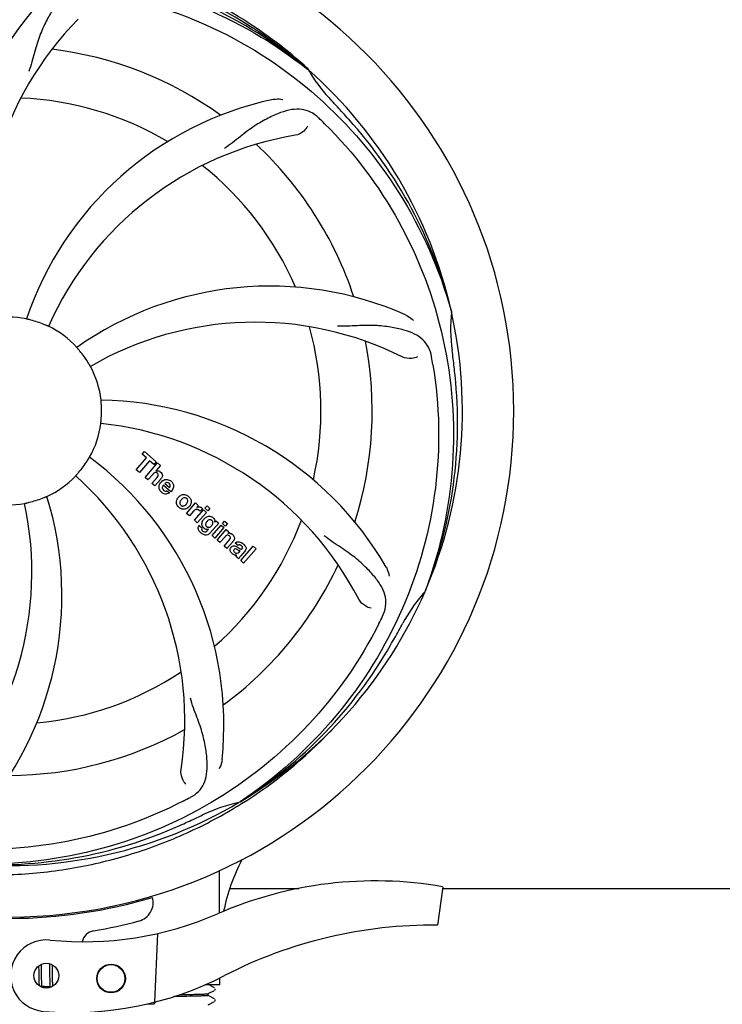
# Model space of a CAD drawing. Units: millimetres. Extents: x 7640 to 12449, y 291 to 6945.
# Drawn here: x 8644 to 8792, y 2423 to 2629 of the extents above; entities that cross this region are included whole.
import ezdxf

# ---------------------------------------------------------------- set-up
doc = ezdxf.new("R2010")
doc.units = ezdxf.units.MM
doc.layers.add('COTAS', color=7, linetype='Continuous')
doc.styles.add('ARIAL', font='arial.ttf')
doc.dimstyles.new('Diseño_PlanosFabricacion', dxfattribs={"dimtxt": 40, "dimasz": 45, "dimexe": 10, "dimexo": 10, "dimgap": 10, "dimtad": 1, "dimtih": 1, "dimtoh": 1, "dimdec": 0, "dimzin": 1, "dimdsep": 46, "dimtxsty": 'ARIAL', "dimcen": 15, "dimadec": 0, "dimazin": 0, "dimtp": 0.05, "dimtm": 0.05, "dimtfac": 1, "dimtdec": 0, "dimtofl": 0, "dimtmove": 0, "dimatfit": 3, "dimfxl": 0, "dimtolj": 1, "dimarcsym": 0})

# ---------------------------------------------------------------- blocks, each defined once
blk = doc.blocks.new('*D5')
at = {"layer": 'COTAS', "color": 0, "lineweight": -2}
for p, q in [((10176.82, 2748.62), (10176.82, 2217.82)), ((8206.82, 2437.42), (8206.82, 2217.82)), ((8251.82, 2227.82), (10131.82, 2227.82))]:
    blk.add_line(p, q, dxfattribs=at)
at = {"layer": 'COTAS', "color": 0}
for points in [[(8251.82, 2235.32), (8251.82, 2220.32), (8206.82, 2227.82)], [(10131.82, 2235.32), (10131.82, 2220.32), (10176.82, 2227.82)]]:
    blk.add_solid(points, dxfattribs=at)
at = {"layer": 'Defpoints', "color": 0}
for p in [(10176.82, 2758.62), (8206.82, 2447.42), (10176.82, 2227.82)]:
    blk.add_point(p, dxfattribs=at)
at = {"layer": 'COTAS', "color": 0, "insert": (9191.82, 2258.24), "char_height": 40, "attachment_point": 5, "style": 'ARIAL'}
blk.add_mtext('\\A1;1970 mm', dxfattribs=at)

msp = doc.modelspace()

# ---------------------------------------------------------------- linework, layer by layer
for p, q in [((8704.6, 2619.04), (8704.79, 2618.89)), ((8704.88, 2618.95), (8704.68, 2619.13)), ((8734.71, 2568.46), (8734.77, 2568.23)), ((8669.96, 2538.38), (8670.45, 2538.94)), ((8670.45, 2538.94), (8672.92, 2536.79)), ((8668.73, 2535.13), (8670.87, 2537.59)), ((8671.53, 2537.01), (8669.39, 2534.55)), ((8670.87, 2537.59), (8669.96, 2538.38)), ((8672.43, 2536.23), (8671.53, 2537.01)), ((8669.39, 2534.55), (8668.73, 2535.13)), ((8670.58, 2533.52), (8673.2, 2536.54)), ((8672.92, 2536.79), (8672.43, 2536.23)), ((8673.8, 2536.02), (8672.83, 2534.87)), ((8673.2, 2536.54), (8673.8, 2536.02)), ((8671.18, 2533), (8670.58, 2533.52)), ((8672.18, 2534.14), (8671.18, 2533)), ((8672.03, 2532.26), (8673.1, 2533.49)), ((8673.8, 2533.08), (8672.63, 2531.74)), ((8672.63, 2531.74), (8672.03, 2532.26)), ((8675.98, 2530.49), (8674.4, 2531.86)), ((8674.74, 2532.24), (8675.71, 2531.39)), ((8675.18, 2530.71), (8675.71, 2530.25)), ((8679.27, 2525.96), (8681.17, 2528.15)), ((8680.93, 2524.52), (8682.83, 2526.7)), ((8681.17, 2528.15), (8681.74, 2527.65)), ((8681.74, 2527.65), (8681.4, 2527.24)), ((8682.61, 2526.96), (8682.13, 2526.41)), ((8682.83, 2526.7), (8683.43, 2526.18)), ((8683.13, 2527.04), (8683.56, 2527.54)), ((8683.73, 2526.52), (8683.13, 2527.04)), ((8683.56, 2527.54), (8684.16, 2527.02)), ((8684.16, 2527.02), (8683.73, 2526.52)), ((8679.87, 2525.44), (8679.27, 2525.96)), ((8680.73, 2526.43), (8679.87, 2525.44)), ((8681.53, 2524), (8680.93, 2524.52)), ((8683.43, 2526.18), (8681.53, 2524)), ((8681.9, 2523.45), (8682.5, 2522.94)), ((8683.66, 2522.4), (8683.88, 2522.66)), ((8686.01, 2523.94), (8684.23, 2521.9)), ((8684.61, 2521.33), (8686.51, 2523.51)), ((8685.18, 2524.15), (8685.44, 2524.44)), ((8687.11, 2522.99), (8685.21, 2520.8)), ((8685.44, 2524.44), (8686.01, 2523.94)), ((8685.68, 2520.39), (8687.58, 2522.58)), ((8686.51, 2523.51), (8687.11, 2522.99)), ((8686.8, 2523.85), (8687.23, 2524.34)), ((8687.4, 2523.33), (8686.8, 2523.85)), ((8687.23, 2524.34), (8687.83, 2523.82)), ((8687.83, 2523.82), (8687.4, 2523.33)), ((8687.58, 2522.58), (8688.15, 2522.08)), ((8685.21, 2520.8), (8684.61, 2521.33)), ((8686.28, 2519.87), (8685.68, 2520.39)), ((8687.28, 2521.02), (8686.28, 2519.87)), ((8687.13, 2519.13), (8688.21, 2520.37)), ((8688.15, 2522.08), (8687.9, 2521.77)), ((8687.73, 2518.61), (8687.13, 2519.13)), ((8688.9, 2519.95), (8687.73, 2518.61)), ((8690.08, 2519.23), (8689.48, 2519.75)), ((8690.63, 2516.09), (8693.26, 2519.11)), ((8693.86, 2518.58), (8691.23, 2515.57)), ((8693.26, 2519.11), (8693.86, 2518.58)), ((8690.23, 2516.44), (8689.62, 2516.97)), ((8690.29, 2517.87), (8690.48, 2518.1)), ((8691.56, 2518.13), (8690.57, 2516.99)), ((8691.23, 2515.57), (8690.63, 2516.09)), ((8729.34, 2509.85), (8729.25, 2509.62)), ((8690.54, 2465.58), (8690.34, 2465.45)), ((8690.57, 2465.04), (8690.8, 2465.18)), ((8688.44, 2447.42), (8702.78, 2447.42)), ((8732.93, 2447.78), (8731.85, 2439.72)), ((8732.93, 2447.42), (8870.17, 2447.42)), ((8673.22, 2437.97), (8672.59, 2423.59)), ((8650.56, 2431.65), (8650.56, 2431.48)), ((8648.29, 2431.16), (8648.29, 2430.81)), ((8648.29, 2430.81), (8648.3, 2430.34)), ((8648.3, 2429.71), (8648.32, 2428.93)), ((8648.88, 2431.24), (8648.87, 2431.52)), ((8648.89, 2430.81), (8648.88, 2431.24)), ((8648.9, 2429.82), (8648.89, 2430.81)), ((8648.9, 2429.29), (8648.9, 2429.82)), ((8650.56, 2431.48), (8650.57, 2431.29)), ((8650.57, 2431.29), (8650.57, 2430.98)), ((8650.57, 2430.98), (8650.58, 2430.65)), ((8650.58, 2430.65), (8650.59, 2430.18)), ((8650.59, 2430.18), (8650.6, 2428.87)), ((8651.16, 2431.26), (8651.16, 2431.41)), ((8651.17, 2430.91), (8651.16, 2431.26)), ((8651.18, 2430.28), (8651.17, 2430.91)), ((8648.32, 2428.93), (8648.32, 2428.55)), ((8648.32, 2428.55), (8648.33, 2428.31)), ((8648.33, 2428.31), (8648.34, 2428.08)), ((8648.34, 2428.08), (8648.34, 2427.87)), ((8648.34, 2427.87), (8648.35, 2427.66)), ((8648.91, 2428.89), (8648.9, 2429.29)), ((8648.92, 2428.61), (8648.91, 2428.89)), ((8648.92, 2428.34), (8648.92, 2428.61)), ((8648.93, 2428.09), (8648.92, 2428.34)), ((8648.94, 2427.93), (8648.93, 2428.09)), ((8648.94, 2427.78), (8648.94, 2427.93)), ((8648.95, 2427.64), (8648.94, 2427.78)), ((8648.96, 2427.51), (8648.95, 2427.64)), ((8650.6, 2428.87), (8650.61, 2428.47)), ((8650.61, 2428.47), (8650.62, 2428.2)), ((8650.62, 2428.2), (8650.62, 2427.96)), ((8650.62, 2427.96), (8650.63, 2427.73)), ((8650.63, 2427.73), (8650.64, 2427.52)), ((8651.2, 2428.83), (8651.19, 2429.29)), ((8651.2, 2428.5), (8651.2, 2428.83)), ((8651.21, 2428.2), (8651.2, 2428.5)), ((8651.21, 2428.01), (8651.21, 2428.2)), ((8651.22, 2427.83), (8651.21, 2428.01)), ((8651.23, 2427.66), (8651.22, 2427.83)), ((8651.23, 2427.5), (8651.23, 2427.66)), ((8686.27, 2427.22), (8686.27, 2428.67)), ((8650.69, 2426.76), (8649.01, 2426.92)), ((8649.8, 2426.78), (8649.33, 2426.78)), ((8650.43, 2426.79), (8649.8, 2426.78)), ((8651.24, 2427.35), (8651.23, 2427.5)), ((8686.27, 2427.22), (8683.14, 2427.22)), ((8683.82, 2425.37), (8685.13, 2426.05)), ((8685.13, 2426.61), (8684.22, 2427.09)), ((8685.15, 2426.6), (8685.13, 2426.61)), ((8685.19, 2426.1), (8685.24, 2426.15)), ((8683.82, 2424.98), (8683.82, 2425.37)), ((8685.13, 2424.3), (8683.82, 2424.99)), ((8683.82, 2423.06), (8685.13, 2423.74)), ((8685.19, 2423.79), (8685.24, 2423.84)), ((8685.24, 2423.84), (8685.28, 2423.92)), ((8685.29, 2424.09), (8685.26, 2424.17)), ((8670.74, 2423.15), (8672.25, 2423.21))]:
    msp.add_line(p, q)
for points in [[(8648.3, 2430.34), (8648.3, 2429.97), (8648.3, 2429.71)], [(8651.19, 2429.29), (8651.19, 2429.78), (8651.18, 2430.28)], [(8648.35, 2427.66), (8648.36, 2427.57), (8648.36, 2427.48), (8648.37, 2427.39), (8648.37, 2427.31), (8648.38, 2427.24), (8648.38, 2427.16), (8648.39, 2427.09), (8648.4, 2427.03), (8648.4, 2427.03)], [(8649.01, 2426.92), (8649.01, 2426.96), (8649, 2426.99), (8648.99, 2427.03), (8648.99, 2427.08), (8648.99, 2427.12), (8648.98, 2427.17), (8648.98, 2427.22), (8648.97, 2427.27), (8648.97, 2427.33), (8648.96, 2427.39), (8648.96, 2427.45), (8648.96, 2427.51)], [(8649.05, 2426.73), (8649.05, 2426.73), (8649.05, 2426.73), (8649.05, 2426.73), (8649.05, 2426.73), (8649.05, 2426.74), (8649.05, 2426.75), (8649.04, 2426.77), (8649.04, 2426.79), (8649.03, 2426.81), (8649.03, 2426.83), (8649.02, 2426.86), (8649.02, 2426.89), (8649.01, 2426.92)], [(8649.27, 2426.62), (8649.28, 2426.65), (8649.3, 2426.69), (8649.31, 2426.73), (8649.33, 2426.78), (8649.35, 2426.83), (8649.36, 2426.88), (8649.37, 2426.89)], [(8650.64, 2427.52), (8650.64, 2427.42), (8650.65, 2427.33), (8650.65, 2427.24), (8650.66, 2427.16), (8650.66, 2427.08), (8650.67, 2427), (8650.67, 2426.93), (8650.68, 2426.86), (8650.69, 2426.8)], [(8650.69, 2426.8), (8650.69, 2426.74), (8650.7, 2426.68), (8650.7, 2426.67)], [(8651.27, 2426.93), (8651.27, 2426.97), (8651.26, 2427.03), (8651.26, 2427.09), (8651.25, 2427.15), (8651.25, 2427.22), (8651.24, 2427.28), (8651.24, 2427.35)], [(8685.24, 2426.15), (8685.28, 2426.23), (8685.3, 2426.31), (8685.29, 2426.4)], [(8685.28, 2423.92), (8685.3, 2424), (8685.29, 2424.09)]]:
    msp.add_lwpolyline(points)
for centre, radius in [((8649.91, 2429.14), 2.6), ((8663.46, 2428.55), 3), ((8663.46, 2428.55), 2.9)]:
    msp.add_circle(centre, radius)
for centre, radius, start, end in [((8641.82, 2547.42), 106, 270.3322, 89.6678), ((8641.82, 2547.42), 95.24, 48.766, 84.6079), ((8644.16, 2546.29), 94.59, 50.28, 78.0931), ((8700.48, 2586.09), 70, 138.0568, 197.2752), ((8705.77, 2581.14), 69, 135.4683, 192.0184), ((8641.82, 2547.42), 76.34, 54.2607, 83.0406), ((8641.82, 2547.42), 95.24, 12.766, 48.6079), ((8733.74, 2635.71), 33.48, 210.1995, 211.7196), ((8734.63, 2636.29), 34.55, 211.7531, 223.7572), ((8641.82, 2547.42), 65.62, 59.3057, 87.6102), ((8712.01, 2544.23), 70, 102.0566, 161.2752), ((8641.82, 2547.42), 93.95, 42.6963, 43.7582), ((8452.82, 2373.05), 351.1, 42.1224, 42.6945), ((8599.47, 2497.43), 154.79, 45.3764, 46.0196), ((8643.05, 2545.13), 94.59, 14.28, 42.0931), ((8713.38, 2537.11), 69, 99.4682, 156.0184), ((8641.82, 2547.42), 76.34, 18.2607, 47.0406), ((8641.82, 2547.42), 65.62, 23.3057, 51.6102), ((8696.73, 2503.58), 70, 66.0568, 125.2752), ((8641.82, 2547.42), 95.24, 336.766, 12.6081), ((8769.06, 2564.76), 34.47, 174.2573, 187.7673), ((8641.82, 2547.42), 19.69, 78.5901, 100.3664), ((8641.82, 2547.42), 19.65, 67.2896, 75.7124), ((8693.65, 2497.02), 69, 63.4682, 120.0184), ((8641.82, 2547.42), 19.69, 42.5901, 64.3664), ((8641.82, 2547.42), 65.62, 347.3057, 15.6102), ((8641.82, 2547.42), 76.34, 342.2607, 11.0406), ((8641.82, 2547.42), 19.65, 31.2896, 39.7124), ((8641.82, 2547.42), 93.95, 6.6949, 7.7582), ((8578.51, 2531.93), 154.45, 9.376, 10.0204), ((8386.35, 2517.43), 351.18, 6.1223, 6.6942), ((8641.82, 2547.42), 19.69, 6.5901, 28.3664), ((8641.47, 2544.85), 94.59, 338.28, 6.0919), ((8660.48, 2479.68), 70, 30.0577, 89.2752), ((8641.82, 2547.42), 19.65, 355.2896, 3.7124), ((8641.82, 2547.42), 19.69, 330.5901, 352.3664), ((8654.13, 2476.18), 69, 27.4683, 84.0184), ((8641.82, 2547.42), 19.65, 319.2896, 327.7124), ((8617.1, 2481.65), 70, 354.0566, 53.2752), ((8673.11, 2533.97), 0.945, 100.5412, 107.1249), ((8641.82, 2547.42), 19.69, 294.5901, 316.3664), ((8609.91, 2482.55), 69, 351.4682, 48.0184), ((8673.19, 2534), 0.899, 49.0106, 56.3767), ((8671.28, 2535.27), 3.33, 318.9516, 321.0985), ((8675.25, 2531.38), 1.75, 125.7621, 135.0071), ((8675.07, 2531.58), 1.5, 48.9535, 56.9172), ((8675.34, 2531.3), 1.86, 139.0198, 145.648), ((8675.22, 2531.4), 1.71, 135.0045, 138.9895), ((8675.25, 2531.74), 0.712, 127.0625, 136.0874), ((8674.44, 2532), 2.16, 315.4071, 321.38), ((8583.17, 2508.74), 70, 318.0566, 17.2752), ((8641.82, 2547.42), 19.65, 283.2896, 291.7124), ((8675.27, 2531.81), 1.87, 228.9679, 235.5054), ((8678.94, 2528.17), 1.82, 139.0311, 146.129), ((8678.99, 2528.13), 1.88, 126.039, 138.9944), ((8678.59, 2528.26), 1.69, 49.0383, 55.9728), ((8577.87, 2513.7), 69, 315.4682, 12.0184), ((8641.82, 2547.42), 19.69, 258.5901, 280.3664), ((8678.83, 2528.53), 1.72, 229.0338, 235.8314), ((8678.44, 2528.61), 1.85, 305.7349, 318.977), ((8678.42, 2528.62), 1.87, 319.0201, 325.8339), ((8681.89, 2526.39), 0.934, 49.006, 58.0522), ((8682.17, 2525.18), 1.91, 135.3267, 139.0571), ((8684.74, 2523.25), 2.37, 138.977, 143.6373), ((8684.35, 2523.59), 1.85, 127.3859, 138.9961), ((8683.95, 2524.06), 1.34, 48.9678, 56.7585), ((8641.82, 2547.42), 65.62, 311.3057, 339.6102), ((8682.63, 2522.9), 0.918, 142.4077, 149.4243), ((8683.66, 2523.7), 1.09, 234.7225, 241.1544), ((8683.64, 2523.67), 1.05, 241.2264, 260.0768), ((8683.63, 2524.14), 1.17, 311.5371, 319.0483), ((8684.14, 2524.33), 1.06, 349.9629, 356.3333), ((8684.5, 2524.49), 3.42, 228.9779, 230.7675), ((8682.75, 2523.12), 1.16, 314.6815, 321.6086), ((8688.2, 2520.81), 1, 94.4294, 107.0981), ((8688.2, 2520.79), 1.02, 81.959, 94.4924), ((8688.17, 2520.73), 1.08, 49.0146, 55.8678), ((8687.83, 2520.34), 1.6, 44.8207, 48.9938), ((8686.52, 2522.02), 3.15, 318.9507, 321.3723), ((8687.05, 2521.61), 2.48, 321.3673, 324.3982), ((8690.48, 2518.81), 0.576, 124.0781, 133.8321), ((8689.58, 2517.84), 2.34, 52.3321, 56.4022), ((8689.22, 2517.38), 2.93, 48.935, 52.3346), ((8690.07, 2519.06), 1.95, 228.9315, 232.7681), ((8689.69, 2518.36), 1.15, 256.6343, 262.2175), ((8690.9, 2518.71), 0.877, 318.9728, 328.7064), ((8641.82, 2547.42), 76.34, 306.2607, 335.0406), ((8641.82, 2547.42), 95.24, 300.766, 336.6079), ((8755.03, 2486.61), 34.55, 139.7531, 151.7572), ((8754.2, 2487.29), 33.48, 138.1995, 139.7196), ((8581.2, 2572.25), 154.79, 333.3764, 334.0196), ((8641.82, 2547.42), 93.95, 330.6963, 331.7582), ((8417.59, 2673.28), 351.09, 330.1224, 330.6945), ((8640.03, 2545.55), 94.59, 302.28, 330.0931), ((8641.82, 2547.42), 65.62, 275.3057, 303.6102), ((8641.82, 2547.42), 76.34, 270.2607, 299.0406), ((8639.09, 2547.86), 97.52, 302.0226, 316.3787), ((8641.82, 2547.42), 95.24, 264.766, 300.6079), ((8607.38, 2603.14), 154.79, 297.3764, 298.0196), ((8697.63, 2431.76), 34.47, 102.2574, 115.7674), ((8638.99, 2547.99), 97.67, 301.3178, 301.8754), ((8641.82, 2547.42), 93.95, 294.6963, 295.7582), ((8639.27, 2546.96), 94.59, 266.28, 294.0932), ((8534.39, 2781.05), 351.1, 294.1224, 294.6945), ((8727.86, 2434.29), 41.66, 152.5921, 168.4469), ((8718.82, 2366.35), 82.64, 80.1721, 113.5863), ((8641.82, 2547.42), 106.3, 270.3322, 286.5705), ((8668.28, 2444.46), 4, 284.9771, 15.4924), ((8657.75, 2506.24), 70, 264.1914, 293.5863), ((8641.85, 2543.29), 106.3, 279.7245, 284.9771), ((8660.31, 2435.56), 3, 99.7245, 166.7027), ((8730.91, 2344.26), 95.47, 89.4362, 117.2134), ((8649.91, 2429.14), 7.5, 84.2132, 265.1066), ((8655.24, 2491.41), 70, 265.1066, 297.2134), ((8672.23, 2423.7), 0.49, 272.3558, 277.1189)]:
    msp.add_arc(centre, radius, start, end)
msp.add_ellipse((8641.82, 2383.1), major_axis=(0, 908.85), ratio=0.048908, start_param=-1.505653, end_param=-1.495855)
for points, knots in [([(8704.68, 2619.13), (8700.45, 2622.98), (8691.3, 2629.93), (8675.97, 2637.8), (8659.5, 2642.87), (8648.1, 2644.31), (8642.39, 2644.53)], [0, 0, 0, 0, 0.250004, 0.500004, 0.749997, 1, 1, 1, 1]), ([(8564.07, 2591.94), (8567.93, 2599.62), (8577.99, 2614.05), (8598.69, 2630.59), (8623.56, 2640.77), (8641.55, 2642.61), (8650.51, 2642.26)], [0, 0, 0, 0, 0.244703, 0.492965, 0.744714, 1, 1, 1, 1]), ([(8605.09, 2629.14), (8612.73, 2633.09), (8629.35, 2638.84), (8655.82, 2640.06), (8681.92, 2633.68), (8697.56, 2624.59), (8704.6, 2619.04)], [0, 0, 0, 0, 0.244703, 0.492965, 0.744714, 1, 1, 1, 1]), ([(8658.43, 2635.37), (8657.73, 2635.47), (8656.36, 2635.49), (8654.39, 2634.8), (8652.69, 2633.43), (8651.2, 2631.48), (8649.79, 2629), (8648.7, 2626.58), (8647.95, 2624.36), (8647.24, 2621.81), (8646.69, 2619.85), (8646.21, 2618.54)], [0, 0, 0, 0, 0.092652, 0.179011, 0.271296, 0.377961, 0.503705, 0.649499, 0.729611, 0.814613, 1, 1, 1, 1]), ([(8660.14, 2635.12), (8668.64, 2633.83), (8685.47, 2628.71), (8707.59, 2614.14), (8724.96, 2593.64), (8732.27, 2577.09), (8734.71, 2568.46)], [0, 0, 0, 0, 0.244703, 0.492965, 0.744714, 1, 1, 1, 1]), ([(8697.39, 2612.68), (8697.57, 2612.72), (8698.24, 2612.83), (8698.94, 2612.8), (8699.42, 2612.69)], [0, 0, 0, 0, 0.271836, 1, 1, 1, 1]), ([(8706.95, 2608.81), (8706.45, 2609.3), (8705.36, 2610.13), (8703.36, 2610.72), (8701.18, 2610.61), (8698.83, 2609.92), (8696.24, 2608.74), (8693.94, 2607.43), (8692.03, 2606.08), (8689.96, 2604.44), (8688.37, 2603.18), (8687.21, 2602.4)], [0, 0, 0, 0, 0.09272, 0.179125, 0.271434, 0.378112, 0.503845, 0.649613, 0.729712, 0.814694, 1, 1, 1, 1]), ([(8704.61, 2607.05), (8704.43, 2606.67), (8703.7, 2605.83), (8702.68, 2605.28), (8702.03, 2605.17)], [0, 0, 0, 0, 0.388617, 1, 1, 1, 1]), ([(8708.2, 2607.6), (8714.31, 2601.56), (8724.92, 2587.53), (8734.25, 2562.74), (8736.25, 2535.94), (8732.44, 2518.25), (8729.34, 2509.85)], [0, 0, 0, 0, 0.244703, 0.492965, 0.744714, 1, 1, 1, 1]), ([(8646.67, 2566.46), (8646.55, 2566.49), (8646.37, 2566.54), (8646.14, 2566.59), (8646, 2566.63), (8645.88, 2566.66), (8645.79, 2566.67), (8645.75, 2566.69), (8645.71, 2566.69), (8645.71, 2566.7)], [0, 0, 0, 0, 0.384577, 0.558797, 0.710453, 0.834289, 0.925434, 0.981123, 1, 1, 1, 1]), ([(8725.14, 2567.56), (8725.31, 2567.48), (8725.91, 2567.17), (8726.46, 2566.74), (8726.79, 2566.37)], [0, 0, 0, 0, 0.271873, 1, 1, 1, 1]), ([(8650.33, 2565.15), (8650.33, 2565.15), (8650.3, 2565.17), (8650.26, 2565.18), (8650.17, 2565.22), (8650.06, 2565.27), (8649.92, 2565.33), (8649.7, 2565.42), (8649.53, 2565.5), (8649.41, 2565.55)], [0, 0, 0, 0, 0.01912, 0.07512, 0.166634, 0.29019, 0.441474, 0.614873, 1, 1, 1, 1]), ([(8730.6, 2558.81), (8730.48, 2559.49), (8730.08, 2560.81), (8728.81, 2562.46), (8726.99, 2563.65), (8724.68, 2564.47), (8721.89, 2565.05), (8719.26, 2565.33), (8716.92, 2565.36), (8714.29, 2565.25), (8712.26, 2565.17), (8710.87, 2565.21)], [0, 0, 0, 0, 0.092738, 0.179166, 0.271488, 0.378167, 0.50389, 0.649645, 0.729737, 0.814712, 1, 1, 1, 1]), ([(8656.94, 2559.97), (8656.86, 2560.07), (8656.74, 2560.21), (8656.59, 2560.39), (8656.49, 2560.5), (8656.42, 2560.59), (8656.35, 2560.67), (8656.33, 2560.7), (8656.3, 2560.73), (8656.3, 2560.73)], [0, 0, 0, 0, 0.384578, 0.558798, 0.710456, 0.834292, 0.925436, 0.981124, 1, 1, 1, 1]), ([(8659.13, 2556.76), (8659.13, 2556.76), (8659.11, 2556.8), (8659.08, 2556.83), (8659.04, 2556.92), (8658.98, 2557.02), (8658.9, 2557.15), (8658.78, 2557.35), (8658.69, 2557.51), (8658.62, 2557.62)], [0, 0, 0, 0, 0.01912, 0.07512, 0.166634, 0.29019, 0.441474, 0.614873, 1, 1, 1, 1]), ([(8727.67, 2558.76), (8727.3, 2558.56), (8726.21, 2558.31), (8725.07, 2558.45), (8724.47, 2558.75)], [0, 0, 0, 0, 0.388615, 1, 1, 1, 1]), ([(8730.9, 2557.09), (8732.29, 2548.62), (8732.63, 2531.03), (8725.6, 2505.48), (8711.47, 2482.63), (8697.99, 2470.56), (8690.54, 2465.58)], [0, 0, 0, 0, 0.244703, 0.492965, 0.744714, 1, 1, 1, 1]), ([(8661.44, 2548.69), (8661.43, 2548.82), (8661.41, 2549), (8661.4, 2549.23), (8661.38, 2549.38), (8661.38, 2549.5), (8661.36, 2549.6), (8661.37, 2549.64), (8661.36, 2549.68), (8661.36, 2549.68)], [0, 0, 0, 0, 0.384528, 0.558707, 0.710368, 0.834226, 0.925388, 0.981107, 1, 1, 1, 1]), ([(8661.32, 2544.8), (8661.31, 2544.8), (8661.33, 2544.84), (8661.32, 2544.88), (8661.33, 2544.98), (8661.34, 2545.1), (8661.36, 2545.25), (8661.38, 2545.49), (8661.4, 2545.67), (8661.41, 2545.8)], [0, 0, 0, 0, 0.01912, 0.07512, 0.166634, 0.29019, 0.441474, 0.614873, 1, 1, 1, 1]), ([(8658.44, 2536.92), (8658.51, 2537.03), (8658.6, 2537.18), (8658.73, 2537.38), (8658.8, 2537.51), (8658.87, 2537.61), (8658.91, 2537.7), (8658.94, 2537.72), (8658.96, 2537.76), (8658.96, 2537.76)], [0, 0, 0, 0, 0.384578, 0.558798, 0.710456, 0.834292, 0.925436, 0.981124, 1, 1, 1, 1]), ([(8672.93, 2534.89), (8673.15, 2534.93), (8673.43, 2534.9), (8673.66, 2534.77), (8673.69, 2534.75)], [0, 0, 0, 0, 0.839872, 1, 1, 1, 1]), ([(8656.06, 2533.84), (8656.06, 2533.85), (8656.09, 2533.87), (8656.11, 2533.91), (8656.18, 2533.98), (8656.26, 2534.07), (8656.36, 2534.18), (8656.51, 2534.36), (8656.64, 2534.5), (8656.72, 2534.6)], [0, 0, 0, 0, 0.01912, 0.07512, 0.166634, 0.29019, 0.441474, 0.614873, 1, 1, 1, 1]), ([(8672.94, 2534.51), (8672.86, 2534.54), (8672.58, 2534.54), (8672.37, 2534.36), (8672.25, 2534.23)], [0, 0, 0, 0, 0.34297, 1, 1, 1, 1]), ([(8673.18, 2534.37), (8673.11, 2534.43), (8673.04, 2534.48), (8672.94, 2534.51), (8672.94, 2534.51)], [0, 0, 0, 0, 0.987938, 1, 1, 1, 1]), ([(8673.34, 2533.87), (8673.35, 2533.9), (8673.38, 2534), (8673.35, 2534.19), (8673.24, 2534.31), (8673.18, 2534.37)], [0, 0, 0, 0, 0.151485, 0.573398, 1, 1, 1, 1]), ([(8673.78, 2534.68), (8674, 2534.49), (8674.33, 2534.02), (8674.13, 2533.55), (8674.02, 2533.38)], [0, 0, 0, 0, 0.595259, 1, 1, 1, 1]), ([(8673.54, 2531.22), (8673.52, 2531.28), (8673.46, 2531.68), (8673.61, 2532.08), (8673.8, 2532.35)], [0, 0, 0, 0, 0.171757, 1, 1, 1, 1]), ([(8674.19, 2531.4), (8674.19, 2531.37), (8674.18, 2531.16), (8674.32, 2530.96), (8674.46, 2530.84)], [0, 0, 0, 0, 0.134375, 1, 1, 1, 1]), ([(8675.22, 2532.45), (8675.2, 2532.45), (8675.06, 2532.45), (8674.92, 2532.39), (8674.82, 2532.31)], [0, 0, 0, 0, 0.107793, 1, 1, 1, 1]), ([(8674.9, 2530.65), (8674.94, 2530.65), (8675.04, 2530.65), (8675.13, 2530.68), (8675.18, 2530.71)], [0, 0, 0, 0, 0.410012, 1, 1, 1, 1]), ([(8675.82, 2531.6), (8675.85, 2531.69), (8675.91, 2531.94), (8675.75, 2532.17), (8675.64, 2532.27)], [0, 0, 0, 0, 0.392301, 1, 1, 1, 1]), ([(8676.05, 2532.71), (8676.2, 2532.57), (8676.47, 2532.24), (8676.55, 2531.76), (8676.52, 2531.49), (8676.51, 2531.44)], [0, 0, 0, 0, 0.435023, 0.877838, 1, 1, 1, 1]), ([(8649.09, 2529.16), (8649.21, 2529.2), (8649.38, 2529.27), (8649.6, 2529.36), (8649.74, 2529.42), (8649.85, 2529.46), (8649.93, 2529.51), (8649.97, 2529.51), (8650.01, 2529.54), (8650.01, 2529.53)], [0, 0, 0, 0, 0.384577, 0.558797, 0.710453, 0.834289, 0.925434, 0.981123, 1, 1, 1, 1]), ([(8675.15, 2530.04), (8675.05, 2530.02), (8674.79, 2530.01), (8674.53, 2530.09), (8674.39, 2530.17)], [0, 0, 0, 0, 0.372718, 1, 1, 1, 1]), ([(8677.25, 2527.84), (8677.2, 2527.96), (8677.08, 2528.42), (8677.24, 2528.9), (8677.43, 2529.18)], [0, 0, 0, 0, 0.285927, 1, 1, 1, 1]), ([(8677.88, 2529.65), (8678.09, 2529.8), (8678.66, 2530.05), (8679.26, 2529.84), (8679.54, 2529.66)], [0, 0, 0, 0, 0.435843, 1, 1, 1, 1]), ([(8678.95, 2529.25), (8678.88, 2529.25), (8678.63, 2529.24), (8678.42, 2529.09), (8678.29, 2528.97)], [0, 0, 0, 0, 0.277895, 1, 1, 1, 1]), ([(8679.31, 2529.08), (8679.23, 2529.15), (8679.11, 2529.22), (8678.98, 2529.24), (8678.95, 2529.25)], [0, 0, 0, 0, 0.759004, 1, 1, 1, 1]), ([(8679.43, 2528.19), (8679.49, 2528.3), (8679.57, 2528.52), (8679.53, 2528.81), (8679.43, 2528.95), (8679.39, 2529)], [0, 0, 0, 0, 0.422779, 0.776207, 1, 1, 1, 1]), ([(8680.15, 2528.92), (8680.21, 2528.78), (8680.33, 2528.32), (8680.15, 2527.84), (8679.97, 2527.57)], [0, 0, 0, 0, 0.308163, 1, 1, 1, 1]), ([(8645.36, 2528.07), (8645.36, 2528.07), (8645.4, 2528.07), (8645.44, 2528.09), (8645.54, 2528.11), (8645.65, 2528.13), (8645.8, 2528.17), (8646.03, 2528.22), (8646.21, 2528.26), (8646.34, 2528.29)], [0, 0, 0, 0, 0.01912, 0.07512, 0.166634, 0.29019, 0.441474, 0.614873, 1, 1, 1, 1]), ([(8677.97, 2528.56), (8677.91, 2528.45), (8677.83, 2528.24), (8677.88, 2527.94), (8677.97, 2527.81), (8678.01, 2527.76)], [0, 0, 0, 0, 0.422406, 0.775768, 1, 1, 1, 1]), ([(8679.52, 2527.11), (8679.3, 2526.95), (8678.74, 2526.71), (8678.14, 2526.92), (8677.86, 2527.1)], [0, 0, 0, 0, 0.437775, 1, 1, 1, 1]), ([(8678.09, 2527.68), (8678.17, 2527.61), (8678.29, 2527.54), (8678.42, 2527.51), (8678.45, 2527.51)], [0, 0, 0, 0, 0.756535, 1, 1, 1, 1]), ([(8678.45, 2527.51), (8678.52, 2527.5), (8678.77, 2527.52), (8678.98, 2527.66), (8679.11, 2527.79)], [0, 0, 0, 0, 0.276229, 1, 1, 1, 1]), ([(8681.74, 2526.74), (8681.61, 2526.8), (8681.46, 2526.84), (8681.32, 2526.81), (8681.31, 2526.81)], [0, 0, 0, 0, 0.919314, 1, 1, 1, 1]), ([(8682, 2527.32), (8682.08, 2527.31), (8682.22, 2527.28), (8682.34, 2527.21), (8682.38, 2527.19)], [0, 0, 0, 0, 0.596271, 1, 1, 1, 1]), ([(8683.22, 2525.06), (8683.42, 2525.22), (8683.76, 2525.37), (8684.11, 2525.38), (8684.21, 2525.36)], [0, 0, 0, 0, 0.703634, 1, 1, 1, 1]), ([(8684.38, 2524.61), (8684.28, 2524.64), (8684.15, 2524.65), (8684.03, 2524.62), (8684.01, 2524.62)], [0, 0, 0, 0, 0.785702, 1, 1, 1, 1]), ([(8684.21, 2525.36), (8684.27, 2525.36), (8684.44, 2525.32), (8684.59, 2525.24), (8684.69, 2525.18)], [0, 0, 0, 0, 0.353907, 1, 1, 1, 1]), ([(8684.83, 2525.07), (8684.96, 2524.96), (8685.17, 2524.72), (8685.21, 2524.4), (8685.2, 2524.27)], [0, 0, 0, 0, 0.565895, 1, 1, 1, 1]), ([(8681.86, 2522.39), (8681.82, 2522.47), (8681.73, 2522.69), (8681.69, 2523.03), (8681.78, 2523.27), (8681.84, 2523.36)], [0, 0, 0, 0, 0.271531, 0.683797, 1, 1, 1, 1]), ([(8682.5, 2522.94), (8682.44, 2522.82), (8682.41, 2522.61), (8682.51, 2522.43), (8682.56, 2522.38)], [0, 0, 0, 0, 0.652978, 1, 1, 1, 1]), ([(8682.5, 2523.64), (8682.5, 2523.68), (8682.49, 2523.86), (8682.52, 2524.04), (8682.57, 2524.17)], [0, 0, 0, 0, 0.233988, 1, 1, 1, 1]), ([(8682.69, 2523.15), (8682.66, 2523.19), (8682.57, 2523.35), (8682.52, 2523.52), (8682.5, 2523.64)], [0, 0, 0, 0, 0.289795, 1, 1, 1, 1]), ([(8683.39, 2524.05), (8683.33, 2523.95), (8683.25, 2523.74), (8683.27, 2523.52), (8683.31, 2523.43), (8683.32, 2523.42)], [0, 0, 0, 0, 0.546752, 0.974703, 1, 1, 1, 1]), ([(8683.8, 2523.06), (8683.86, 2523.05), (8684.03, 2523.05), (8684.2, 2523.12), (8684.29, 2523.18)], [0, 0, 0, 0, 0.342637, 1, 1, 1, 1]), ([(8684.72, 2523.67), (8684.77, 2523.77), (8684.84, 2523.97), (8684.79, 2524.25), (8684.7, 2524.38), (8684.65, 2524.43)], [0, 0, 0, 0, 0.403957, 0.766546, 1, 1, 1, 1]), ([(8683.91, 2521.61), (8683.85, 2521.57), (8683.62, 2521.45), (8683.23, 2521.4), (8682.95, 2521.49), (8682.84, 2521.53)], [0, 0, 0, 0, 0.19812, 0.697042, 1, 1, 1, 1]), ([(8683.01, 2522.09), (8683.06, 2522.08), (8683.15, 2522.07), (8683.22, 2522.09), (8683.25, 2522.1)], [0, 0, 0, 0, 0.627283, 1, 1, 1, 1]), ([(8688.08, 2521.37), (8688.08, 2521.37), (8687.99, 2521.41), (8687.76, 2521.42), (8687.59, 2521.31), (8687.49, 2521.24)], [0, 0, 0, 0, 0.027511, 0.446419, 1, 1, 1, 1]), ([(8688.45, 2520.76), (8688.46, 2520.78), (8688.48, 2520.89), (8688.45, 2521.08), (8688.34, 2521.19), (8688.29, 2521.24)], [0, 0, 0, 0, 0.16597, 0.591368, 1, 1, 1, 1]), ([(8688.34, 2521.8), (8688.36, 2521.8), (8688.52, 2521.77), (8688.67, 2521.71), (8688.78, 2521.63)], [0, 0, 0, 0, 0.128977, 1, 1, 1, 1]), ([(8688.97, 2521.47), (8689.15, 2521.29), (8689.44, 2520.83), (8689.21, 2520.36), (8689.07, 2520.16)], [0, 0, 0, 0, 0.510038, 1, 1, 1, 1]), ([(8720.34, 2504.45), (8720.65, 2505.07), (8721.1, 2506.37), (8721.04, 2508.46), (8720.27, 2510.5), (8718.87, 2512.53), (8716.94, 2514.63), (8714.98, 2516.42), (8713.1, 2517.82), (8710.89, 2519.28), (8709.2, 2520.41), (8708.1, 2521.28)], [0, 0, 0, 0, 0.092621, 0.17895, 0.271216, 0.377878, 0.503634, 0.649444, 0.729564, 0.814575, 1, 1, 1, 1]), ([(8688.55, 2517.85), (8688.48, 2517.96), (8688.37, 2518.18), (8688.39, 2518.52), (8688.48, 2518.7), (8688.52, 2518.77)], [0, 0, 0, 0, 0.380332, 0.74991, 1, 1, 1, 1]), ([(8688.61, 2518.89), (8688.7, 2518.99), (8688.9, 2519.16), (8689.24, 2519.21), (8689.43, 2519.16), (8689.5, 2519.14)], [0, 0, 0, 0, 0.403017, 0.757526, 1, 1, 1, 1]), ([(8689.23, 2518.39), (8689.19, 2518.34), (8689.13, 2518.25), (8689.14, 2518.14), (8689.15, 2518.09)], [0, 0, 0, 0, 0.582801, 1, 1, 1, 1]), ([(8689.87, 2518.4), (8689.77, 2518.46), (8689.64, 2518.54), (8689.5, 2518.53), (8689.48, 2518.52)], [0, 0, 0, 0, 0.82955, 1, 1, 1, 1]), ([(8689.72, 2519.93), (8689.77, 2519.96), (8689.91, 2520.02), (8690.06, 2520.04), (8690.15, 2520.04)], [0, 0, 0, 0, 0.399653, 1, 1, 1, 1]), ([(8690.48, 2518.1), (8690.37, 2518.1), (8690.16, 2518.21), (8689.98, 2518.34), (8689.87, 2518.4)], [0, 0, 0, 0, 0.465809, 1, 1, 1, 1]), ([(8690.14, 2518.77), (8690.2, 2518.73), (8690.36, 2518.62), (8690.55, 2518.5), (8690.7, 2518.49), (8690.71, 2518.49)], [0, 0, 0, 0, 0.317645, 0.92137, 1, 1, 1, 1]), ([(8690.15, 2520.04), (8690.21, 2520.04), (8690.41, 2520.02), (8690.61, 2519.95), (8690.74, 2519.88)], [0, 0, 0, 0, 0.275515, 1, 1, 1, 1]), ([(8690.76, 2519.21), (8690.67, 2519.29), (8690.52, 2519.39), (8690.35, 2519.37), (8690.31, 2519.36)], [0, 0, 0, 0, 0.763001, 1, 1, 1, 1]), ([(8690.71, 2518.49), (8690.74, 2518.49), (8690.81, 2518.5), (8690.87, 2518.54), (8690.9, 2518.58)], [0, 0, 0, 0, 0.332308, 1, 1, 1, 1]), ([(8690.9, 2518.58), (8690.94, 2518.63), (8691.02, 2518.74), (8691.01, 2518.89), (8690.98, 2518.97), (8690.97, 2518.98)], [0, 0, 0, 0, 0.459175, 0.866943, 1, 1, 1, 1]), ([(8691.14, 2519.59), (8691.25, 2519.49), (8691.39, 2519.35), (8691.51, 2519.2), (8691.54, 2519.16)], [0, 0, 0, 0, 0.746867, 1, 1, 1, 1]), ([(8691.54, 2519.16), (8691.6, 2519.09), (8691.71, 2518.89), (8691.79, 2518.56), (8691.7, 2518.34), (8691.65, 2518.25)], [0, 0, 0, 0, 0.287116, 0.696255, 1, 1, 1, 1]), ([(8689.1, 2517.37), (8689.07, 2517.38), (8689, 2517.43), (8688.93, 2517.47), (8688.89, 2517.5)], [0, 0, 0, 0, 0.369117, 1, 1, 1, 1]), ([(8689.15, 2518.09), (8689.15, 2518.08), (8689.18, 2517.96), (8689.28, 2517.87), (8689.36, 2517.79)], [0, 0, 0, 0, 0.090088, 1, 1, 1, 1]), ([(8689.58, 2517.66), (8689.66, 2517.62), (8689.93, 2517.56), (8690.17, 2517.74), (8690.29, 2517.87)], [0, 0, 0, 0, 0.328005, 1, 1, 1, 1]), ([(8690.57, 2516.99), (8690.5, 2516.9), (8690.36, 2516.73), (8690.24, 2516.54), (8690.23, 2516.44)], [0, 0, 0, 0, 0.536646, 1, 1, 1, 1]), ([(8721.07, 2514.74), (8721.16, 2514.58), (8721.47, 2513.97), (8721.65, 2513.3), (8721.7, 2512.81)], [0, 0, 0, 0, 0.271962, 1, 1, 1, 1]), ([(8717.94, 2506.13), (8717.52, 2506.19), (8716.5, 2506.62), (8715.66, 2507.41), (8715.35, 2508.01)], [0, 0, 0, 0, 0.388616, 1, 1, 1, 1]), ([(8719.57, 2502.89), (8715.72, 2495.21), (8705.65, 2480.78), (8684.95, 2464.25), (8660.09, 2454.06), (8642.09, 2452.22), (8633.13, 2452.58)], [0, 0, 0, 0, 0.244703, 0.492965, 0.744714, 1, 1, 1, 1]), ([(8680.09, 2466.5), (8680.7, 2466.83), (8681.83, 2467.61), (8683.01, 2469.33), (8683.58, 2471.43), (8683.65, 2473.89), (8683.33, 2476.72), (8682.79, 2479.31), (8682.1, 2481.54), (8681.18, 2484.01), (8680.47, 2485.92), (8680.08, 2487.26)], [0, 0, 0, 0, 0.092716, 0.179117, 0.271424, 0.378103, 0.503836, 0.649603, 0.729702, 0.814686, 1, 1, 1, 1]), ([(8678.55, 2465.69), (8670.92, 2461.74), (8654.3, 2455.99), (8627.83, 2454.78), (8601.73, 2461.16), (8586.09, 2470.24), (8579.05, 2475.8)], [0, 0, 0, 0, 0.244703, 0.492965, 0.744714, 1, 1, 1, 1]), ([(8686.73, 2474.4), (8686.71, 2474.22), (8686.6, 2473.54), (8686.35, 2472.89), (8686.1, 2472.47)], [0, 0, 0, 0, 0.271836, 1, 1, 1, 1]), ([(8679.14, 2469.27), (8678.83, 2469.57), (8678.26, 2470.52), (8678.04, 2471.65), (8678.14, 2472.31)], [0, 0, 0, 0, 0.388616, 1, 1, 1, 1]), ([(8642.39, 2450.31), (8646.55, 2450.47), (8654.86, 2451.31), (8667.06, 2454.15), (8678.8, 2458.5), (8686.21, 2462.38), (8689.76, 2464.54)], [0, 0, 0, 0, 0.249996, 0.499996, 0.749997, 1, 1, 1, 1]), ([(8672.29, 2423.21), (8672.36, 2423.22), (8672.49, 2423.27), (8672.59, 2423.36), (8672.63, 2423.41)], [0, 0, 0, 0, 0.500013, 1, 1, 1, 1]), ([(8683.01, 2424.91), (8682.67, 2424.89), (8680.54, 2424.82), (8678.41, 2424.79), (8676.63, 2424.76)], [0, 0, 0, 0, 0.159703, 1, 1, 1, 1]), ([(8677.89, 2425.17), (8678.36, 2425.18), (8679.89, 2425.21), (8681.41, 2425.24), (8682.46, 2425.28)], [0, 0, 0, 0, 0.312525, 1, 1, 1, 1]), ([(8682.46, 2425.28), (8682.74, 2425.29), (8683.17, 2425.31), (8683.6, 2425.33), (8683.75, 2425.35)], [0, 0, 0, 0, 0.655841, 1, 1, 1, 1]), ([(8683.72, 2424.95), (8683.69, 2424.95), (8683.45, 2424.93), (8683.21, 2424.92), (8683.01, 2424.91)], [0, 0, 0, 0, 0.159663, 1, 1, 1, 1]), ([(8683.82, 2424.98), (8683.82, 2424.97), (8683.77, 2424.96), (8683.75, 2424.96), (8683.72, 2424.95)], [0, 0, 0, 0, 0.269886, 1, 1, 1, 1]), ([(8683.75, 2425.35), (8683.77, 2425.35), (8683.79, 2425.36), (8683.81, 2425.36), (8683.82, 2425.37)], [0, 0, 0, 0, 0.629896, 1, 1, 1, 1])]:
    msp.add_open_spline(points, degree=3, knots=knots)
for points in [[(8672.25, 2534.23), (8672.23, 2534.2), (8672.2, 2534.17), (8672.18, 2534.14)], [(8673.1, 2533.49), (8673.2, 2533.61), (8673.3, 2533.73), (8673.34, 2533.87)], [(8674.02, 2533.38), (8673.98, 2533.31), (8673.93, 2533.24), (8673.88, 2533.18)], [(8674.22, 2532.79), (8674.33, 2532.87), (8674.44, 2532.93), (8674.56, 2532.98)], [(8674.56, 2532.98), (8674.69, 2533.03), (8674.82, 2533.06), (8674.95, 2533.08)], [(8674.95, 2533.08), (8675.27, 2533.11), (8675.61, 2533.01), (8675.88, 2532.83)], [(8673.68, 2530.85), (8673.62, 2530.97), (8673.57, 2531.09), (8673.54, 2531.22)], [(8674.05, 2530.4), (8673.9, 2530.53), (8673.78, 2530.68), (8673.68, 2530.85)], [(8674.29, 2531.68), (8674.24, 2531.59), (8674.2, 2531.5), (8674.19, 2531.4)], [(8674.4, 2531.86), (8674.36, 2531.8), (8674.32, 2531.74), (8674.29, 2531.68)], [(8674.46, 2530.84), (8674.58, 2530.73), (8674.74, 2530.66), (8674.9, 2530.65)], [(8675.64, 2532.27), (8675.52, 2532.37), (8675.37, 2532.44), (8675.22, 2532.45)], [(8675.71, 2531.39), (8675.73, 2531.42), (8675.75, 2531.46), (8675.77, 2531.49)], [(8675.77, 2531.49), (8675.79, 2531.53), (8675.8, 2531.56), (8675.82, 2531.6)], [(8676.51, 2531.44), (8676.45, 2531.15), (8676.31, 2530.88), (8676.13, 2530.66)], [(8674.39, 2530.17), (8674.33, 2530.2), (8674.27, 2530.23), (8674.21, 2530.27)], [(8675.71, 2530.25), (8675.54, 2530.15), (8675.34, 2530.07), (8675.15, 2530.04)], [(8678.17, 2528.84), (8678.1, 2528.75), (8678.03, 2528.66), (8677.97, 2528.56)], [(8678.29, 2528.97), (8678.25, 2528.92), (8678.21, 2528.88), (8678.17, 2528.84)], [(8679.39, 2529), (8679.36, 2529.03), (8679.34, 2529.06), (8679.31, 2529.08)], [(8679.7, 2529.53), (8679.89, 2529.37), (8680.05, 2529.15), (8680.15, 2528.92)], [(8677.7, 2527.23), (8677.51, 2527.39), (8677.35, 2527.6), (8677.25, 2527.84)], [(8678.01, 2527.76), (8678.04, 2527.73), (8678.06, 2527.7), (8678.09, 2527.68)], [(8679.11, 2527.79), (8679.15, 2527.83), (8679.19, 2527.87), (8679.23, 2527.91)], [(8679.23, 2527.91), (8679.3, 2528), (8679.37, 2528.09), (8679.43, 2528.19)], [(8681.09, 2526.73), (8680.99, 2526.68), (8680.9, 2526.6), (8680.81, 2526.52)], [(8681.31, 2526.81), (8681.23, 2526.8), (8681.16, 2526.77), (8681.09, 2526.73)], [(8681.4, 2527.24), (8681.58, 2527.33), (8681.8, 2527.36), (8682, 2527.32)], [(8681.93, 2526.61), (8681.87, 2526.66), (8681.81, 2526.71), (8681.74, 2526.74)], [(8682.13, 2526.41), (8682.07, 2526.48), (8682, 2526.55), (8681.93, 2526.61)], [(8682.5, 2527.1), (8682.54, 2527.06), (8682.58, 2527.01), (8682.61, 2526.96)], [(8682.57, 2524.17), (8682.63, 2524.35), (8682.72, 2524.51), (8682.83, 2524.66)], [(8684.01, 2524.62), (8683.88, 2524.58), (8683.76, 2524.5), (8683.66, 2524.4)], [(8684.58, 2524.49), (8684.53, 2524.54), (8684.45, 2524.58), (8684.38, 2524.61)], [(8684.65, 2524.43), (8684.63, 2524.45), (8684.61, 2524.47), (8684.58, 2524.49)], [(8682.8, 2523.02), (8682.76, 2523.06), (8682.73, 2523.11), (8682.69, 2523.15)], [(8682.93, 2522.9), (8682.88, 2522.93), (8682.84, 2522.98), (8682.8, 2523.02)], [(8683.03, 2522.82), (8683, 2522.84), (8682.96, 2522.87), (8682.93, 2522.9)], [(8683.32, 2523.42), (8683.33, 2523.38), (8683.36, 2523.35), (8683.38, 2523.31)], [(8683.38, 2523.31), (8683.41, 2523.28), (8683.44, 2523.25), (8683.47, 2523.22)], [(8683.56, 2524.29), (8683.5, 2524.22), (8683.43, 2524.14), (8683.39, 2524.05)], [(8683.67, 2522.62), (8683.6, 2522.62), (8683.53, 2522.63), (8683.46, 2522.64)], [(8683.47, 2523.22), (8683.56, 2523.14), (8683.68, 2523.09), (8683.8, 2523.06)], [(8683.66, 2524.4), (8683.63, 2524.37), (8683.59, 2524.33), (8683.56, 2524.29)], [(8683.88, 2522.66), (8683.81, 2522.64), (8683.74, 2522.63), (8683.67, 2522.62)], [(8684.29, 2523.18), (8684.33, 2523.21), (8684.37, 2523.24), (8684.4, 2523.27)], [(8684.51, 2523.38), (8684.54, 2523.41), (8684.57, 2523.44), (8684.59, 2523.47)], [(8684.59, 2523.47), (8684.64, 2523.54), (8684.69, 2523.6), (8684.72, 2523.67)], [(8682.06, 2522.12), (8681.98, 2522.2), (8681.92, 2522.29), (8681.86, 2522.39)], [(8682.26, 2521.92), (8682.19, 2521.98), (8682.12, 2522.04), (8682.06, 2522.12)], [(8682.84, 2521.53), (8682.66, 2521.61), (8682.49, 2521.72), (8682.34, 2521.85)], [(8682.56, 2522.38), (8682.57, 2522.36), (8682.59, 2522.33), (8682.62, 2522.31)], [(8682.62, 2522.31), (8682.64, 2522.29), (8682.66, 2522.27), (8682.68, 2522.25)], [(8682.68, 2522.25), (8682.77, 2522.17), (8682.89, 2522.11), (8683.01, 2522.09)], [(8683.25, 2522.1), (8683.33, 2522.12), (8683.4, 2522.16), (8683.47, 2522.21)], [(8683.47, 2522.21), (8683.5, 2522.24), (8683.54, 2522.26), (8683.57, 2522.29)], [(8684.23, 2521.9), (8684.14, 2521.79), (8684.03, 2521.69), (8683.91, 2521.61)], [(8687.39, 2521.14), (8687.35, 2521.1), (8687.31, 2521.06), (8687.28, 2521.02)], [(8687.49, 2521.24), (8687.46, 2521.21), (8687.42, 2521.17), (8687.39, 2521.14)], [(8688.29, 2521.24), (8688.23, 2521.29), (8688.16, 2521.34), (8688.08, 2521.37)], [(8688.21, 2520.37), (8688.31, 2520.48), (8688.41, 2520.61), (8688.45, 2520.76)], [(8688.52, 2518.77), (8688.55, 2518.81), (8688.58, 2518.85), (8688.61, 2518.89)], [(8689.48, 2518.52), (8689.39, 2518.51), (8689.29, 2518.46), (8689.23, 2518.39)], [(8689.48, 2519.75), (8689.55, 2519.82), (8689.63, 2519.88), (8689.72, 2519.93)], [(8689.5, 2519.14), (8689.58, 2519.11), (8689.65, 2519.08), (8689.72, 2519.04)], [(8689.72, 2519.04), (8689.76, 2519.02), (8689.79, 2519), (8689.83, 2518.98)], [(8689.83, 2518.98), (8689.87, 2518.95), (8689.9, 2518.93), (8689.94, 2518.91)], [(8689.94, 2518.91), (8690.01, 2518.86), (8690.08, 2518.82), (8690.14, 2518.77)], [(8690.31, 2519.36), (8690.26, 2519.35), (8690.2, 2519.32), (8690.16, 2519.29)], [(8690.74, 2519.88), (8690.78, 2519.85), (8690.83, 2519.82), (8690.87, 2519.79)], [(8690.97, 2518.98), (8690.92, 2519.07), (8690.84, 2519.14), (8690.76, 2519.21)], [(8688.79, 2517.59), (8688.7, 2517.66), (8688.62, 2517.75), (8688.55, 2517.85)], [(8689.43, 2517.24), (8689.31, 2517.27), (8689.2, 2517.31), (8689.1, 2517.37)], [(8689.36, 2517.79), (8689.42, 2517.74), (8689.5, 2517.69), (8689.58, 2517.66)], [(8689.76, 2517.22), (8689.69, 2517.21), (8689.61, 2517.21), (8689.54, 2517.22)], [(8689.62, 2516.97), (8689.63, 2517), (8689.65, 2517.03), (8689.66, 2517.06)], [(8689.66, 2517.06), (8689.69, 2517.11), (8689.72, 2517.17), (8689.76, 2517.22)], [(8672.63, 2423.41), (8672.68, 2423.48), (8672.71, 2423.55), (8672.73, 2423.63)]]:
    msp.add_open_spline(points, degree=3)

# ---------------------------------------------------------------- dimensions: what is measured, and where the dimension line sits
at = {"layer": 'COTAS'}
dim = msp.add_linear_dim(base=(10176.82, 2227.82), p1=(8206.82, 2447.42), p2=(10176.82, 2758.62), dimstyle='Diseño_PlanosFabricacion', override={"dimpost": ' mm'}, dxfattribs=at)
dim.commit()
dim.dimension.update_dxf_attribs({"geometry": '*D5', "text_midpoint": (9191.82, 2227.82), "dimtype": 160})

doc.saveas('drawing.dxf')
